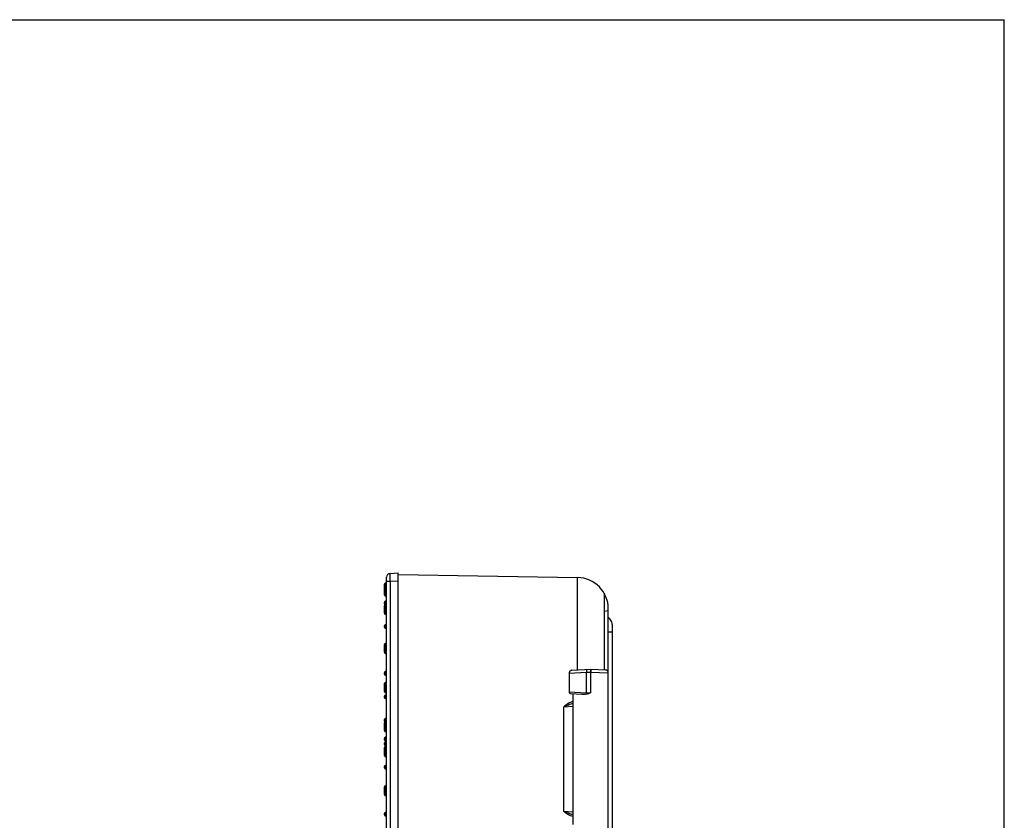
# Model space of a CAD drawing. Units: millimetres. Extents: x 0 to 1050, y 0 to 742.
# Drawn here: x 798 to 1050, y 538 to 742 of the extents above; entities that cross this region are included whole.
import ezdxf

# ---------------------------------------------------------------- set-up
doc = ezdxf.new("R2010")
doc.units = ezdxf.units.MM
doc.header["$LTSCALE"] = 57.75
doc.layers.get('0').update_dxf_attribs({"linetype": 'CONTINUOUS'})
doc.layers.add('AXIS', color=7, linetype='CONTINUOUS')

msp = doc.modelspace()

# ---------------------------------------------------------------- linework, layer by layer
at = {"color": 7, "linetype": 'Continuous'}
for p in [(0, 742.5), (1050, 0)]:
    msp.add_line(p, (1050, 742.5), dxfattribs=at)
at = {"layer": 'AXIS', "color": 7, "linetype": 'Continuous'}
for p, q in [((892.14, 299.16), (892.14, 599.99)), ((893.08, 600.99), (895.13, 601.1)), ((895.13, 298.05), (895.13, 601.1)), ((895.13, 600.74), (940.97, 599.94)), ((891.64, 595.53), (891.64, 598.2)), ((891.76, 596.34), (891.81, 596.31)), ((892.14, 598.63), (891.81, 598.47)), ((891.81, 596.31), (892.14, 596.16)), ((892.14, 595.1), (891.81, 595.26)), ((892.14, 594.01), (891.81, 593.86)), ((947.83, 576.34), (947.83, 595.68)), ((891.64, 593.24), (891.64, 593.59)), ((891.65, 592.89), (891.64, 592.82)), ((891.64, 590.83), (891.64, 592.82)), ((891.67, 592.96), (891.65, 592.89)), ((892.14, 592.81), (891.81, 592.96)), ((947.83, 591.31), (948.83, 591.47)), ((948.83, 282.16), (948.83, 591.94)), ((891.64, 590.83), (891.65, 590.76)), ((891.65, 590.76), (891.67, 590.7)), ((891.67, 590.7), (891.71, 590.64)), ((891.81, 590.56), (892.14, 590.41)), ((891.64, 587.24), (891.64, 587.59)), ((892.14, 588.02), (891.81, 587.86)), ((892.14, 586.82), (891.81, 586.97)), ((949.83, 587.95), (949.83, 290.83)), ((891.65, 582.89), (891.64, 582.82)), ((891.64, 580.84), (891.64, 582.82)), ((891.67, 582.96), (891.65, 582.89)), ((892.14, 583.25), (891.81, 583.09)), ((892.14, 582.02), (891.81, 581.87)), ((891.64, 580.84), (891.65, 580.77)), ((891.65, 580.76), (891.67, 580.7)), ((891.67, 580.7), (891.71, 580.64)), ((892.14, 580.83), (891.81, 580.98)), ((891.81, 580.56), (892.14, 580.41)), ((939.55, 576.27), (944.33, 576.52)), ((944.33, 576.52), (948.12, 576.33)), ((944.33, 576.52), (944.33, 576.42)), ((944.33, 576.42), (944.33, 576.35)), ((944.33, 576.35), (944.33, 575.77)), ((891.64, 575.26), (891.64, 575.61)), ((892.14, 576.03), (891.81, 575.88)), ((892.14, 574.83), (891.81, 574.98)), ((938.83, 575.52), (938.83, 570.69)), ((891.65, 572.89), (891.64, 572.82)), ((891.64, 570.84), (891.64, 572.82)), ((891.67, 572.96), (891.65, 572.89)), ((892.14, 573.25), (891.81, 573.1)), ((891.64, 570.84), (891.65, 570.77)), ((891.64, 569.26), (891.64, 569.61)), ((891.65, 570.77), (891.67, 570.7)), ((891.67, 570.7), (891.71, 570.64)), ((891.81, 570.57), (892.14, 570.41)), ((892.14, 570.04), (891.81, 569.89)), ((892.14, 568.84), (891.81, 568.99)), ((939.21, 570.29), (942.09, 570.14)), ((939.83, 536.79), (939.83, 570.26)), ((891.64, 563.27), (891.64, 563.62)), ((892.14, 564.04), (891.81, 563.89)), ((891.65, 562.89), (891.64, 562.83)), ((891.64, 560.84), (891.64, 562.83)), ((891.67, 562.96), (891.65, 562.89)), ((891.67, 562.96), (891.65, 562.9)), ((892.14, 562.85), (891.81, 563)), ((891.64, 560.84), (891.65, 560.77)), ((891.64, 558.47), (891.64, 558.83)), ((891.65, 560.77), (891.67, 560.7)), ((891.67, 560.7), (891.71, 560.64)), ((891.81, 560.57), (892.14, 560.41)), ((892.14, 559.25), (891.81, 559.1)), ((891.64, 557.28), (891.64, 557.63)), ((891.65, 556.53), (891.64, 556.46)), ((891.64, 554.48), (891.64, 556.46)), ((891.67, 556.6), (891.65, 556.53)), ((892.14, 558.05), (891.81, 558.2)), ((892.14, 558.05), (891.81, 557.9)), ((892.14, 556.85), (891.81, 557)), ((892.1, 556.87), (891.81, 556.73)), ((891.64, 554.48), (891.65, 554.41)), ((891.65, 554.4), (891.67, 554.34)), ((891.67, 554.34), (891.71, 554.28)), ((891.81, 554.2), (892.14, 554.05)), ((891.64, 551.28), (891.64, 551.63)), ((892.14, 552.06), (891.81, 551.91)), ((892.14, 550.86), (891.81, 551.01)), ((891.65, 546.53), (891.64, 546.46)), ((891.64, 544.48), (891.64, 546.46)), ((891.67, 546.6), (891.65, 546.54)), ((892.14, 546.89), (891.81, 546.74)), ((892.14, 546.06), (891.81, 545.91)), ((891.64, 544.48), (891.65, 544.41)), ((891.65, 544.41), (891.67, 544.34)), ((891.67, 544.34), (891.71, 544.28)), ((892.14, 544.87), (891.81, 545.02)), ((891.81, 544.21), (892.14, 544.05)), ((891.64, 539.3), (891.64, 539.65)), ((892.14, 540.07), (891.81, 539.92)), ((892.14, 538.87), (891.81, 539.03))]:
    msp.add_line(p, q, dxfattribs=at)
at = {"layer": 'AXIS', "color": 9, "linetype": 'Continuous'}
for p, q in [((892.14, 598.99), (893.08, 598.99)), ((893.08, 598.99), (895.13, 599.1)), ((893.08, 598.99), (893.08, 300.16)), ((940.97, 576.35), (940.97, 599.94)), ((891.81, 595.26), (891.81, 598.47)), ((892.14, 597.6), (891.81, 597.71)), ((891.81, 596.44), (892.14, 596.33)), ((891.64, 595.7), (892.14, 595.7)), ((891.81, 590.56), (891.81, 593.86)), ((947.77, 595.93), (947.77, 576.34)), ((891.81, 592.46), (892.14, 592.4)), ((892.14, 590.76), (891.81, 590.82)), ((891.81, 586.97), (891.81, 587.86)), ((949.83, 585.94), (948.83, 585.94)), ((891.81, 580.56), (891.81, 583.09)), ((891.81, 582.46), (892.14, 582.4)), ((892.13, 580.76), (891.81, 580.83)), ((944.26, 576.52), (944.26, 576.46)), ((944.26, 576.46), (944.26, 575.77)), ((891.81, 574.98), (891.81, 575.88)), ((938.83, 575.52), (943.24, 575.72)), ((943.24, 575.72), (944.26, 575.77)), ((943.24, 570.48), (943.24, 575.72)), ((944.26, 575.77), (944.26, 570.43)), ((944.26, 575.77), (944.33, 575.77)), ((944.33, 575.77), (948.83, 575.58)), ((891.81, 570.57), (891.81, 573.1)), ((891.81, 572.46), (892.14, 572.4)), ((892.14, 570.76), (891.81, 570.83)), ((891.81, 568.99), (891.81, 569.89)), ((938.83, 570.69), (943.24, 570.48)), ((943.24, 570.48), (944.26, 570.43)), ((939.83, 566.98), (937.38, 566.81)), ((937.38, 566.81), (937.38, 540.24)), ((891.81, 560.57), (891.81, 563.89)), ((891.81, 562.46), (892.14, 562.4)), ((892.14, 560.77), (891.81, 560.83)), ((891.81, 558.2), (891.81, 559.1)), ((891.81, 557), (891.81, 557.9)), ((891.81, 554.2), (891.81, 556.73)), ((891.81, 556.1), (892.14, 556.04)), ((892.14, 554.4), (891.81, 554.47)), ((891.81, 551.01), (891.81, 551.91)), ((891.81, 544.21), (891.81, 546.74)), ((891.81, 546.1), (892.1, 546.05)), ((892.14, 544.4), (891.81, 544.47)), ((891.81, 539.03), (891.81, 539.92)), ((937.38, 540.24), (939.83, 540.07))]:
    msp.add_line(p, q, dxfattribs=at)
at = {"layer": 'AXIS', "color": 7, "linetype": 'Continuous'}
for points in [[(891.81, 598.47), (891.76, 598.44), (891.71, 598.39), (891.67, 598.34), (891.65, 598.27), (891.64, 598.2)], [(891.64, 596.58), (891.65, 596.51), (891.67, 596.45)], [(891.67, 596.45), (891.71, 596.39), (891.76, 596.34)], [(891.72, 593.03), (891.71, 593.01), (891.67, 592.96), (891.65, 592.89)], [(891.65, 590.77), (891.67, 590.7), (891.71, 590.64), (891.76, 590.59), (891.81, 590.56)], [(891.71, 590.64), (891.77, 590.59), (891.81, 590.56)], [(949.83, 587.95), (949.81, 588.28), (949.73, 588.59), (949.6, 588.89), (949.43, 589.16), (949.22, 589.4), (948.97, 589.6), (948.83, 589.69)], [(891.65, 580.77), (891.67, 580.7), (891.71, 580.64), (891.76, 580.6), (891.81, 580.56)], [(891.71, 580.64), (891.77, 580.59), (891.81, 580.56)], [(939.55, 576.27), (939.4, 576.25), (939.26, 576.2), (939.14, 576.13), (939.03, 576.03), (938.94, 575.9), (938.88, 575.77), (938.84, 575.63), (938.83, 575.52)], [(948.83, 575.58), (948.83, 575.68), (948.79, 575.82), (948.73, 575.96), (948.64, 576.08), (948.53, 576.18), (948.41, 576.25), (948.27, 576.3), (948.12, 576.33)], [(891.65, 570.77), (891.67, 570.7), (891.71, 570.64), (891.76, 570.6), (891.81, 570.57)], [(891.71, 570.64), (891.77, 570.59), (891.81, 570.57)], [(938.83, 570.69), (938.85, 570.58), (938.89, 570.49), (938.95, 570.41), (939.03, 570.35), (939.12, 570.31), (939.21, 570.29)], [(891.65, 560.77), (891.67, 560.7), (891.71, 560.65), (891.76, 560.6), (891.81, 560.57)], [(891.71, 560.64), (891.77, 560.59), (891.81, 560.57)], [(891.65, 554.41), (891.67, 554.34), (891.71, 554.28), (891.76, 554.24), (891.81, 554.2)], [(891.71, 554.28), (891.77, 554.23), (891.81, 554.2)], [(891.65, 544.41), (891.67, 544.34), (891.71, 544.28), (891.76, 544.24), (891.81, 544.21)], [(891.71, 544.28), (891.77, 544.23), (891.81, 544.21)]]:
    msp.add_lwpolyline(points, dxfattribs=at)
for centre, radius, start, end in [((893.14, 599.99), 0.999, 93, 180), ((940.83, 591.94), 8, 0, 89), ((891.94, 598.2), 0.3, 115.0002, 180), ((891.94, 595.53), 0.3, 180, 244.9999), ((891.94, 593.59), 0.3, 115, 179.9999), ((891.94, 593.24), 0.3, 180, 245), ((891.94, 592.82), 0.3, 135.8234, 180), ((891.94, 590.83), 0.3, 180, 207.0152), ((891.94, 587.59), 0.3, 115, 179.9999), ((891.94, 587.24), 0.3, 180, 245), ((891.94, 582.82), 0.3, 115, 180), ((891.94, 581.6), 0.3, 115, 179.9999), ((891.94, 581.25), 0.3, 180, 245), ((891.94, 580.84), 0.3, 180, 207.0152), ((891.94, 575.61), 0.3, 115, 179.9999), ((891.94, 575.26), 0.3, 180, 245), ((891.94, 572.82), 0.3, 115, 180), ((891.94, 570.84), 0.3, 180, 207.0152), ((891.94, 569.61), 0.3, 115, 179.9999), ((891.94, 569.26), 0.3, 180, 245), ((891.94, 563.62), 0.3, 115, 179.9999), ((891.94, 563.27), 0.3, 180, 245), ((891.94, 562.83), 0.3, 132.0802, 180), ((891.94, 560.84), 0.3, 180, 207.0152), ((891.94, 558.83), 0.3, 115, 180), ((891.94, 558.47), 0.3, 180.0001, 245), ((891.94, 557.63), 0.3, 115, 179.9999), ((891.94, 557.28), 0.3, 180, 245), ((891.94, 556.46), 0.3, 115, 180), ((891.94, 554.48), 0.3, 180, 207.0152), ((891.94, 551.63), 0.3, 115, 179.9999), ((891.94, 551.28), 0.3, 180, 245), ((891.94, 546.46), 0.3, 115, 180), ((891.94, 545.64), 0.3, 115, 179.9999), ((891.94, 545.29), 0.3, 180, 245), ((891.94, 544.48), 0.3, 180, 207.0152), ((891.94, 539.65), 0.3, 115, 179.9999), ((891.94, 539.3), 0.3, 180, 245)]:
    msp.add_arc(centre, radius, start, end, dxfattribs=at)
at = {"layer": 'AXIS', "color": 9, "linetype": 'Continuous'}
msp.add_arc((891.91, 581.33), 0.516, 254.5757, 259.1265, dxfattribs=at)
for points, knots in [([(893.08, 598.99), (893.08, 599.12), (893.08, 599.38), (893.07, 599.75), (893.06, 600.09), (893.06, 600.39), (893.06, 600.6), (893.07, 600.75), (893.07, 600.83), (893.07, 600.9), (893.07, 600.95), (893.08, 600.97), (893.08, 600.99), (893.08, 600.99)], [0, 0, 0, 0, 0.194838, 0.382155, 0.554793, 0.706127, 0.830366, 0.880795, 0.922768, 0.955889, 0.979858, 0.994502, 1, 1, 1, 1]), ([(891.64, 597.9), (891.64, 597.86), (891.68, 597.77), (891.76, 597.73), (891.81, 597.71)], [0, 0, 0, 0, 0.453551, 1, 1, 1, 1]), ([(891.64, 596.63), (891.64, 596.6), (891.65, 596.56), (891.68, 596.53), (891.69, 596.52)], [0, 0, 0, 0, 0.7334, 1, 1, 1, 1]), ([(891.64, 592.57), (891.64, 592.55), (891.68, 592.5), (891.74, 592.48), (891.79, 592.47), (891.81, 592.46)], [0, 0, 0, 0, 0.37718, 0.660317, 1, 1, 1, 1]), ([(891.64, 590.94), (891.64, 590.93), (891.64, 590.9), (891.67, 590.88), (891.69, 590.87)], [0, 0, 0, 0, 0.212487, 1, 1, 1, 1]), ([(891.69, 590.87), (891.69, 590.87), (891.71, 590.86), (891.73, 590.85), (891.74, 590.84)], [0, 0, 0, 0, 0.229142, 1, 1, 1, 1]), ([(891.64, 582.57), (891.64, 582.55), (891.68, 582.51), (891.74, 582.48), (891.79, 582.47), (891.81, 582.46)], [0, 0, 0, 0, 0.37718, 0.660317, 1, 1, 1, 1]), ([(891.64, 580.94), (891.64, 580.93), (891.64, 580.9), (891.67, 580.88), (891.69, 580.87)], [0, 0, 0, 0, 0.212487, 1, 1, 1, 1]), ([(891.69, 580.87), (891.69, 580.87), (891.71, 580.86), (891.73, 580.85), (891.74, 580.84)], [0, 0, 0, 0, 0.229142, 1, 1, 1, 1]), ([(943.21, 576.47), (943.21, 576.47), (943.21, 576.46), (943.21, 576.45), (943.21, 576.43), (943.21, 576.39), (943.21, 576.33), (943.22, 576.24), (943.22, 576.13), (943.23, 575.95), (943.23, 575.81), (943.24, 575.72)], [0, 0, 0, 0, 0.005288, 0.020153, 0.044373, 0.077597, 0.1696, 0.293221, 0.444807, 0.617905, 1, 1, 1, 1]), ([(891.64, 572.58), (891.64, 572.55), (891.68, 572.51), (891.74, 572.48), (891.79, 572.47), (891.81, 572.46)], [0, 0, 0, 0, 0.37718, 0.660317, 1, 1, 1, 1]), ([(891.64, 570.94), (891.64, 570.93), (891.64, 570.91), (891.67, 570.88), (891.69, 570.87)], [0, 0, 0, 0, 0.212487, 1, 1, 1, 1]), ([(891.69, 570.87), (891.69, 570.87), (891.71, 570.86), (891.73, 570.85), (891.74, 570.85)], [0, 0, 0, 0, 0.229142, 1, 1, 1, 1]), ([(943.23, 570.19), (943.23, 570.21), (943.23, 570.31), (943.23, 570.4), (943.24, 570.48)], [0, 0, 0, 0, 0.213391, 1, 1, 1, 1]), ([(939.83, 568.19), (939.36, 568.16), (938.44, 567.75), (937.74, 567.12), (937.38, 566.81)], [0, 0, 0, 0, 0.497839, 1, 1, 1, 1]), ([(939.83, 567.69), (939.64, 567.67), (939.24, 567.58), (938.64, 567.36), (938.02, 567.09), (937.59, 566.91), (937.38, 566.81)], [0, 0, 0, 0, 0.224153, 0.467242, 0.727902, 1, 1, 1, 1]), ([(891.64, 562.58), (891.64, 562.55), (891.68, 562.51), (891.74, 562.48), (891.79, 562.47), (891.81, 562.46)], [0, 0, 0, 0, 0.37718, 0.660317, 1, 1, 1, 1]), ([(891.64, 560.94), (891.64, 560.94), (891.64, 560.91), (891.67, 560.89), (891.69, 560.87)], [0, 0, 0, 0, 0.212487, 1, 1, 1, 1]), ([(891.69, 560.87), (891.69, 560.87), (891.71, 560.86), (891.73, 560.85), (891.74, 560.85)], [0, 0, 0, 0, 0.229142, 1, 1, 1, 1]), ([(891.64, 556.21), (891.64, 556.19), (891.68, 556.15), (891.74, 556.12), (891.79, 556.11), (891.81, 556.1)], [0, 0, 0, 0, 0.37718, 0.660317, 1, 1, 1, 1]), ([(891.64, 554.58), (891.64, 554.57), (891.64, 554.54), (891.67, 554.52), (891.69, 554.51)], [0, 0, 0, 0, 0.212487, 1, 1, 1, 1]), ([(891.69, 554.51), (891.69, 554.51), (891.71, 554.5), (891.73, 554.49), (891.74, 554.48)], [0, 0, 0, 0, 0.229142, 1, 1, 1, 1]), ([(891.64, 546.22), (891.64, 546.19), (891.68, 546.15), (891.74, 546.12), (891.79, 546.11), (891.81, 546.1)], [0, 0, 0, 0, 0.37718, 0.660317, 1, 1, 1, 1]), ([(891.64, 544.58), (891.64, 544.57), (891.64, 544.55), (891.67, 544.52), (891.69, 544.51)], [0, 0, 0, 0, 0.212487, 1, 1, 1, 1]), ([(891.69, 544.51), (891.69, 544.51), (891.71, 544.5), (891.73, 544.49), (891.74, 544.49)], [0, 0, 0, 0, 0.229142, 1, 1, 1, 1]), ([(939.83, 539.36), (939.64, 539.38), (939.24, 539.47), (938.42, 539.77), (937.8, 540.05), (937.38, 540.24)], [0, 0, 0, 0, 0.224183, 0.467276, 1, 1, 1, 1]), ([(939.83, 538.86), (939.36, 538.89), (938.44, 539.29), (937.74, 539.93), (937.38, 540.24)], [0, 0, 0, 0, 0.497839, 1, 1, 1, 1])]:
    msp.add_open_spline(points, degree=3, knots=knots, dxfattribs=at)
for points in [[(891.69, 596.52), (891.7, 596.5), (891.72, 596.48), (891.74, 596.47)], [(891.74, 596.47), (891.76, 596.46), (891.79, 596.45), (891.81, 596.44)], [(891.74, 590.84), (891.76, 590.84), (891.79, 590.83), (891.81, 590.82)], [(891.74, 580.84), (891.75, 580.84), (891.76, 580.84), (891.77, 580.83)], [(891.74, 570.85), (891.76, 570.84), (891.79, 570.83), (891.81, 570.83)], [(891.74, 560.85), (891.76, 560.84), (891.79, 560.83), (891.81, 560.83)], [(891.74, 554.48), (891.76, 554.48), (891.79, 554.47), (891.81, 554.47)], [(891.74, 544.49), (891.76, 544.48), (891.79, 544.47), (891.81, 544.47)]]:
    msp.add_open_spline(points, degree=3, dxfattribs=at)
at = {"layer": 'AXIS', "color": 7, "linetype": 'Continuous'}
for points, knots in [([(947.77, 595.92), (947.78, 595.9), (947.82, 595.83), (947.83, 595.74), (947.83, 595.68)], [0, 0, 0, 0, 0.256607, 1, 1, 1, 1]), ([(942.09, 570.14), (942.27, 570.13), (942.65, 570.13), (943.03, 570.16), (943.23, 570.19)], [0, 0, 0, 0, 0.485867, 1, 1, 1, 1]), ([(943.23, 570.19), (943.31, 570.21), (943.66, 570.28), (944, 570.36), (944.26, 570.43)], [0, 0, 0, 0, 0.24671, 1, 1, 1, 1])]:
    msp.add_open_spline(points, degree=3, knots=knots, dxfattribs=at)

doc.saveas('drawing.dxf')
